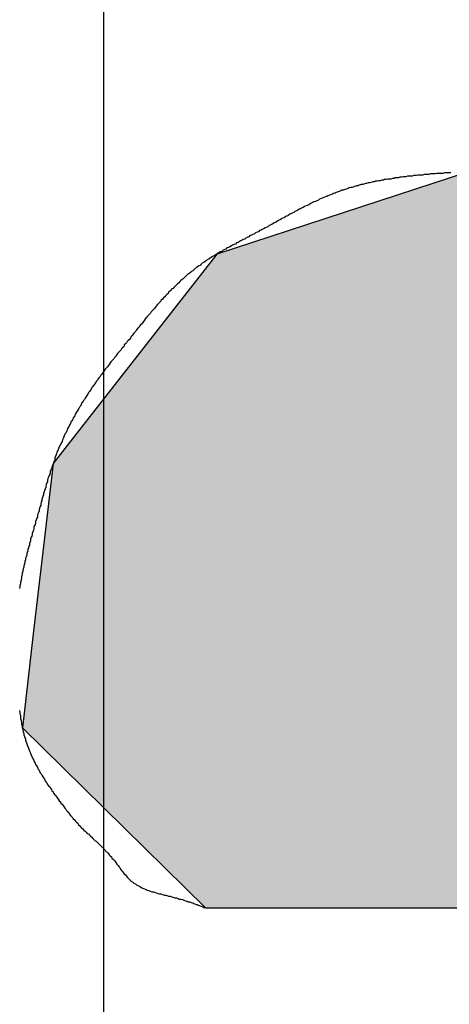
# Model space of a CAD drawing. Extents: x 0 to 270, y 0 to 195.
# Drawn here: x 102 to 102, y 136 to 138 of the extents above; entities that cross this region are included whole.
import ezdxf

# ---------------------------------------------------------------- set-up
doc = ezdxf.new("R2010")
doc.units = 0
doc.linetypes.add('CENTER2', pattern=[28.575, 19.05, -3.175, 3.175, -3.175])
doc.layers.get('0').update_dxf_attribs({"linetype": 'CONTINUOUS'})
doc.layers.get('DEFPOINTS').update_dxf_attribs({"linetype": 'CONTINUOUS'})
for name, color, linetype in [('ROGO', 6, 'CONTINUOUS'), ('中心線', 4, 'CENTER2'), ('外形線', 7, 'CONTINUOUS')]:
    doc.layers.add(name, color=color, linetype=linetype)
doc.styles.add('STYLE3', font='romans.shx', dxfattribs={"bigfont": 'bigfont.shx'})
doc.dimstyles.get("Standard").update_dxf_attribs({"dimtxt": 2.5, "dimasz": 2.5, "dimexe": 1.25, "dimexo": 0.625, "dimtad": 1, "dimcen": 2.5, "dimazin": 3, "dimtfac": 1, "dimtmove": 0, "dimatfit": 3})

# ---------------------------------------------------------------- blocks, each defined once
blk = doc.blocks.new('*U17')
at = {"layer": 'ROGO', "color": 4, "linetype": 'CONTINUOUS'}
for p, q in [((102.4825, 137.2833), (102.032, 137.1361)), ((102.4825, 137.2833), (103.7976, 137.2833)), ((103.7976, 137.2833), (103.7242, 137.1361)), ((102.032, 137.1361), (101.7651, 136.7947)), ((103.7242, 137.1361), (103.554, 136.7947)), ((101.7651, 136.7947), (101.7402, 136.7629)), ((102.7322, 136.7947), (102.6793, 136.7629)), ((102.7322, 136.7947), (103.554, 136.7947)), ((101.7402, 136.7629), (101.7289, 136.6657)), ((102.6793, 136.7629), (102.5182, 136.6657)), ((101.7289, 136.6657), (101.7048, 136.4587)), ((102.5182, 136.6657), (102.5467, 136.4587)), ((101.7048, 136.4587), (101.6854, 136.2914)), ((102.5467, 136.4587), (103.3864, 136.4587)), ((103.3864, 136.4587), (103.303, 136.2914)), ((101.6854, 136.2914), (102.0118, 135.9702)), ((103.303, 136.2914), (103.1428, 135.9702)), ((102.0118, 135.9702), (103.1428, 135.9702))]:
    blk.add_line(p, q, dxfattribs=at)
for points in [[(102.4825, 137.2833), (102.032, 137.1361), (103.7242, 137.1361)], [(102.4825, 137.2833), (102.4825, 137.2833), (103.7976, 137.2833)], [(102.032, 137.1361), (101.7651, 136.7947), (103.554, 136.7947)], [(101.7651, 136.7947), (101.7402, 136.7629), (102.6793, 136.7629)], [(102.7322, 136.7947), (102.7322, 136.7947), (103.554, 136.7947)], [(101.7402, 136.7629), (101.7289, 136.6657), (102.5182, 136.6657)], [(101.7289, 136.6657), (101.7048, 136.4587), (102.5467, 136.4587)], [(101.7048, 136.4587), (101.6854, 136.2914), (103.303, 136.2914)], [(102.5467, 136.4587), (102.5467, 136.4587), (103.3864, 136.4587)], [(101.6854, 136.2914), (102.0118, 135.9702), (103.1428, 135.9702)], [(102.0118, 135.9702), (102.0118, 135.9702), (103.1428, 135.9702)]]:
    blk.add_solid(points, dxfattribs=at)
at = {"layer": 'ROGO', "color": 4, "linetype": 'CONTINUOUS', "extrusion": (0, 0, -1)}
for points in [[(-102.4825, 137.2833), (-103.7976, 137.2833), (-103.7242, 137.1361)], [(-102.032, 137.1361), (-103.7242, 137.1361), (-103.554, 136.7947)], [(-101.7651, 136.7947), (-102.7322, 136.7947), (-102.6793, 136.7629)], [(-101.7402, 136.7629), (-102.6793, 136.7629), (-102.5182, 136.6657)], [(-101.7289, 136.6657), (-102.5182, 136.6657), (-102.5467, 136.4587)], [(-101.7048, 136.4587), (-103.3864, 136.4587), (-103.303, 136.2914)], [(-101.6854, 136.2914), (-103.303, 136.2914), (-103.1428, 135.9702)]]:
    blk.add_solid(points, dxfattribs=at)
blk = doc.blocks.new('_OPEN')
at = {"color": 0, "linetype": 'BYBLOCK'}
for p, q in [((-1, 0.16667), (0, 0)), ((0, 0), (-1, -0.16667)), ((0, 0), (-1, 0))]:
    blk.add_line(p, q, dxfattribs=at)
blk = doc.blocks.new('*D4')
at = {"layer": 'DEFPOINTS', "color": 0}
for p in [(50.0585, 167.5807), (101.8301, 167.5807), (72.6588, 126.0807)]:
    blk.add_point(p, dxfattribs=at)
at = {"layer": '外形線', "color": 2}
for p, q in [((101.8301, 167.5807), (48.8085, 167.5807)), ((50.0585, 128.5807), (50.0585, 165.0807))]:
    blk.add_line(p, q, dxfattribs=at)
at = {"layer": '外形線', "color": 2, "xscale": 2.5, "yscale": 2.5, "zscale": 2.5}
for p, rotation in [((50.0585, 167.5807), 90), ((50.0585, 126.0807), 270)]:
    blk.add_blockref('_OPEN', p, dxfattribs=dict(at, rotation=rotation))
at = {"layer": '外形線', "color": 6, "style": 'STYLE3'}
blk.add_text('41.5', height=2.5, dxfattribs=at).set_placement((43.1835, 142.406))

msp = doc.modelspace()

# ---------------------------------------------------------------- linework, layer by layer
at = {"layer": 'ROGO', "color": 4}
msp.add_line((102.0118, 135.9702), (103.1428, 135.9702), dxfattribs=at)
for points in [[(102.449, 137.281, 0), (102.446, 137.281, 0), (102.444, 137.281, 0), (102.441, 137.281, 0), (102.438, 137.281, 0), (102.435, 137.28, 0), (102.433, 137.28, 0), (102.43, 137.28, 0), (102.427, 137.28, 0), (102.424, 137.28, 0), (102.421, 137.279, 0), (102.419, 137.279, 0), (102.416, 137.279, 0), (102.413, 137.279, 0), (102.41, 137.278, 0), (102.408, 137.278, 0), (102.405, 137.278, 0), (102.402, 137.278, 0), (102.399, 137.277, 0), (102.397, 137.277, 0), (102.394, 137.277, 0), (102.391, 137.277, 0), (102.388, 137.276, 0), (102.386, 137.276, 0), (102.383, 137.276, 0), (102.38, 137.275, 0), (102.377, 137.275, 0), (102.375, 137.275, 0), (102.372, 137.275, 0), (102.369, 137.274, 0), (102.367, 137.274, 0), (102.364, 137.274, 0), (102.361, 137.273, 0), (102.358, 137.273, 0), (102.356, 137.272, 0), (102.353, 137.272, 0), (102.35, 137.272, 0), (102.348, 137.271, 0), (102.345, 137.271, 0), (102.342, 137.27, 0), (102.339, 137.27, 0), (102.337, 137.27, 0), (102.334, 137.269, 0), (102.331, 137.269, 0), (102.329, 137.268, 0), (102.326, 137.268, 0), (102.323, 137.267, 0), (102.321, 137.267, 0), (102.318, 137.266, 0), (102.315, 137.266, 0), (102.313, 137.265, 0), (102.31, 137.265, 0), (102.307, 137.264, 0), (102.305, 137.263, 0), (102.302, 137.263, 0), (102.299, 137.262, 0), (102.297, 137.262, 0), (102.294, 137.261, 0), (102.292, 137.26, 0), (102.289, 137.26, 0), (102.286, 137.259, 0), (102.284, 137.258, 0), (102.281, 137.258, 0), (102.279, 137.257, 0), (102.276, 137.256, 0), (102.273, 137.255, 0), (102.271, 137.255, 0), (102.268, 137.254, 0), (102.266, 137.253, 0), (102.263, 137.252, 0), (102.26, 137.251, 0), (102.258, 137.25, 0), (102.255, 137.25, 0), (102.253, 137.249, 0), (102.25, 137.248, 0), (102.248, 137.247, 0), (102.245, 137.246, 0), (102.243, 137.245, 0), (102.24, 137.244, 0), (102.238, 137.243, 0), (102.235, 137.242, 0), (102.233, 137.241, 0), (102.23, 137.24, 0), (102.228, 137.239, 0), (102.225, 137.238, 0), (102.223, 137.237, 0), (102.22, 137.236, 0), (102.218, 137.235, 0), (102.215, 137.234, 0), (102.213, 137.232, 0), (102.21, 137.231, 0), (102.208, 137.23, 0), (102.205, 137.229, 0), (102.203, 137.228, 0), (102.2, 137.227, 0), (102.198, 137.225, 0), (102.196, 137.224, 0), (102.193, 137.223, 0), (102.191, 137.222, 0), (102.188, 137.221, 0), (102.186, 137.219, 0), (102.183, 137.218, 0), (102.181, 137.217, 0), (102.179, 137.216, 0), (102.176, 137.214, 0), (102.174, 137.213, 0), (102.171, 137.212, 0), (102.169, 137.21, 0), (102.166, 137.209, 0), (102.164, 137.208, 0), (102.162, 137.207, 0), (102.159, 137.205, 0), (102.157, 137.204, 0), (102.154, 137.203, 0), (102.152, 137.201, 0), (102.149, 137.2, 0), (102.147, 137.199, 0), (102.145, 137.197, 0), (102.142, 137.196, 0), (102.14, 137.195, 0), (102.137, 137.193, 0), (102.135, 137.192, 0), (102.133, 137.191, 0), (102.13, 137.189, 0), (102.128, 137.188, 0), (102.125, 137.187, 0), (102.123, 137.185, 0), (102.121, 137.184, 0), (102.118, 137.183, 0), (102.116, 137.181, 0), (102.113, 137.18, 0), (102.111, 137.179, 0), (102.108, 137.178, 0), (102.106, 137.176, 0), (102.104, 137.175, 0), (102.101, 137.174, 0), (102.099, 137.172, 0), (102.096, 137.171, 0), (102.094, 137.17, 0), (102.091, 137.169, 0), (102.089, 137.167, 0), (102.087, 137.166, 0), (102.084, 137.165, 0), (102.082, 137.163, 0), (102.079, 137.162, 0), (102.077, 137.161, 0), (102.074, 137.16, 0), (102.072, 137.158, 0), (102.07, 137.157, 0), (102.067, 137.156, 0), (102.065, 137.154, 0), (102.062, 137.153, 0), (102.06, 137.152, 0), (102.058, 137.151, 0), (102.055, 137.149, 0), (102.053, 137.148, 0), (102.05, 137.147, 0), (102.048, 137.145, 0), (102.046, 137.144, 0), (102.043, 137.143, 0), (102.041, 137.141, 0), (102.038, 137.14, 0), (102.036, 137.139, 0), (102.034, 137.137, 0), (102.031, 137.136, 0), (102.029, 137.134, 0), (102.027, 137.133, 0), (102.024, 137.132, 0), (102.022, 137.13, 0), (102.02, 137.129, 0), (102.018, 137.127, 0), (102.015, 137.126, 0), (102.013, 137.124, 0), (102.011, 137.123, 0), (102.009, 137.121, 0), (102.006, 137.12, 0), (102.004, 137.118, 0), (102.002, 137.116, 0), (102, 137.115, 0), (101.997, 137.113, 0), (101.995, 137.112, 0), (101.993, 137.11, 0), (101.991, 137.108, 0), (101.989, 137.106, 0), (101.987, 137.105, 0), (101.985, 137.103, 0), (101.982, 137.101, 0), (101.98, 137.1, 0), (101.978, 137.098, 0), (101.976, 137.096, 0), (101.974, 137.094, 0), (101.972, 137.092, 0), (101.97, 137.091, 0), (101.968, 137.089, 0), (101.966, 137.087, 0), (101.964, 137.085, 0), (101.962, 137.083, 0), (101.96, 137.081, 0), (101.958, 137.079, 0), (101.956, 137.077, 0), (101.954, 137.075, 0), (101.952, 137.074, 0), (101.95, 137.072, 0), (101.948, 137.07, 0), (101.946, 137.068, 0), (101.945, 137.066, 0), (101.943, 137.064, 0), (101.941, 137.062, 0), (101.939, 137.06, 0), (101.937, 137.058, 0), (101.935, 137.056, 0), (101.933, 137.054, 0), (101.932, 137.052, 0), (101.93, 137.05, 0), (101.928, 137.048, 0), (101.926, 137.046, 0), (101.924, 137.043, 0), (101.922, 137.041, 0), (101.921, 137.039, 0), (101.919, 137.037, 0), (101.917, 137.035, 0), (101.915, 137.033, 0), (101.914, 137.031, 0), (101.912, 137.029, 0), (101.91, 137.027, 0), (101.908, 137.025, 0), (101.907, 137.023, 0), (101.905, 137.021, 0), (101.903, 137.018, 0), (101.901, 137.016, 0), (101.9, 137.014, 0), (101.898, 137.012, 0), (101.896, 137.01, 0), (101.895, 137.008, 0), (101.893, 137.006, 0), (101.891, 137.004, 0), (101.889, 137.001, 0), (101.888, 136.999, 0), (101.886, 136.997, 0), (101.884, 136.995, 0), (101.883, 136.993, 0), (101.881, 136.991, 0), (101.879, 136.989, 0), (101.878, 136.986, 0), (101.876, 136.984, 0), (101.874, 136.982, 0), (101.872, 136.98, 0), (101.871, 136.978, 0), (101.869, 136.976, 0), (101.867, 136.974, 0), (101.866, 136.971, 0), (101.864, 136.969, 0), (101.862, 136.967, 0), (101.861, 136.965, 0), (101.859, 136.963, 0), (101.857, 136.961, 0), (101.855, 136.959, 0), (101.854, 136.957, 0), (101.852, 136.954, 0), (101.85, 136.952, 0), (101.849, 136.95, 0), (101.847, 136.948, 0), (101.845, 136.946, 0), (101.843, 136.944, 0), (101.842, 136.942, 0), (101.84, 136.939, 0), (101.838, 136.937, 0), (101.837, 136.935, 0), (101.835, 136.933, 0), (101.833, 136.931, 0), (101.832, 136.929, 0), (101.83, 136.926, 0), (101.828, 136.924, 0), (101.827, 136.922, 0), (101.825, 136.92, 0), (101.824, 136.918, 0), (101.822, 136.916, 0), (101.82, 136.913, 0), (101.819, 136.911, 0), (101.817, 136.909, 0), (101.816, 136.907, 0), (101.814, 136.904, 0), (101.812, 136.902, 0), (101.811, 136.9, 0), (101.809, 136.898, 0), (101.808, 136.895, 0), (101.806, 136.893, 0), (101.805, 136.891, 0), (101.803, 136.889, 0), (101.802, 136.886, 0), (101.8, 136.884, 0), (101.799, 136.882, 0), (101.797, 136.879, 0), (101.796, 136.877, 0), (101.794, 136.875, 0), (101.793, 136.872, 0), (101.791, 136.87, 0), (101.79, 136.868, 0), (101.789, 136.865, 0), (101.787, 136.863, 0), (101.786, 136.861, 0), (101.784, 136.858, 0), (101.783, 136.856, 0), (101.782, 136.854, 0), (101.78, 136.851, 0), (101.779, 136.849, 0), (101.778, 136.846, 0), (101.776, 136.844, 0), (101.775, 136.842, 0), (101.774, 136.839, 0), (101.772, 136.837, 0), (101.771, 136.834, 0), (101.77, 136.832, 0), (101.769, 136.829, 0), (101.767, 136.827, 0), (101.766, 136.825, 0), (101.765, 136.822, 0), (101.764, 136.82, 0), (101.763, 136.817, 0), (101.761, 136.815, 0), (101.76, 136.812, 0), (101.759, 136.81, 0), (101.758, 136.807, 0), (101.757, 136.805, 0), (101.756, 136.802, 0), (101.755, 136.8, 0), (101.754, 136.797, 0), (101.752, 136.795, 0), (101.751, 136.792, 0), (101.75, 136.79, 0), (101.749, 136.787, 0), (101.748, 136.785, 0), (101.747, 136.782, 0), (101.746, 136.78, 0), (101.745, 136.777, 0), (101.744, 136.774, 0), (101.743, 136.772, 0), (101.743, 136.769, 0), (101.742, 136.767, 0), (101.741, 136.764, 0), (101.74, 136.762, 0), (101.739, 136.759, 0), (101.738, 136.756, 0), (101.737, 136.754, 0), (101.736, 136.751, 0), (101.735, 136.749, 0), (101.735, 136.746, 0), (101.734, 136.743, 0), (101.733, 136.741, 0), (101.732, 136.738, 0), (101.731, 136.736, 0), (101.73, 136.733, 0), (101.73, 136.73, 0), (101.729, 136.728, 0), (101.728, 136.725, 0), (101.727, 136.723, 0), (101.727, 136.72, 0), (101.726, 136.717, 0), (101.725, 136.715, 0), (101.724, 136.712, 0), (101.723, 136.709, 0), (101.723, 136.707, 0), (101.722, 136.704, 0), (101.721, 136.702, 0), (101.72, 136.699, 0), (101.72, 136.696, 0), (101.719, 136.694, 0), (101.718, 136.691, 0), (101.718, 136.688, 0), (101.717, 136.686, 0), (101.716, 136.683, 0), (101.715, 136.68, 0), (101.715, 136.678, 0), (101.714, 136.675, 0), (101.713, 136.673, 0), (101.712, 136.67, 0), (101.712, 136.667, 0), (101.711, 136.665, 0), (101.71, 136.662, 0), (101.709, 136.659, 0), (101.709, 136.657, 0), (101.708, 136.654, 0), (101.707, 136.652, 0), (101.706, 136.649, 0), (101.706, 136.646, 0), (101.705, 136.644, 0), (101.704, 136.641, 0), (101.703, 136.638, 0), (101.703, 136.636, 0), (101.702, 136.633, 0), (101.701, 136.631, 0), (101.7, 136.628, 0), (101.7, 136.625, 0), (101.699, 136.623, 0), (101.698, 136.62, 0), (101.698, 136.617, 0), (101.697, 136.615, 0), (101.696, 136.612, 0), (101.695, 136.609, 0), (101.695, 136.607, 0), (101.694, 136.604, 0), (101.693, 136.602, 0), (101.693, 136.599, 0), (101.692, 136.596, 0), (101.691, 136.594, 0), (101.691, 136.591, 0), (101.69, 136.588, 0), (101.69, 136.586, 0), (101.689, 136.583, 0), (101.688, 136.58, 0), (101.688, 136.578, 0), (101.687, 136.575, 0), (101.686, 136.572, 0), (101.686, 136.57, 0), (101.685, 136.567, 0), (101.685, 136.564, 0), (101.684, 136.562, 0), (101.684, 136.559, 0), (101.683, 136.556, 0), (101.683, 136.554, 0), (101.682, 136.551, 0), (101.682, 136.548, 0), (101.681, 136.545, 0), (101.681, 136.543, 0), (101.68, 136.54, 0)], [(101.68, 136.322, 0), (101.681, 136.319, 0), (101.681, 136.316, 0), (101.682, 136.314, 0), (101.682, 136.311, 0), (101.682, 136.308, 0), (101.683, 136.305, 0), (101.683, 136.303, 0), (101.684, 136.3, 0), (101.684, 136.297, 0), (101.685, 136.295, 0), (101.685, 136.292, 0), (101.686, 136.289, 0), (101.686, 136.287, 0), (101.687, 136.284, 0), (101.688, 136.281, 0), (101.688, 136.279, 0), (101.689, 136.276, 0), (101.69, 136.274, 0), (101.691, 136.271, 0), (101.691, 136.268, 0), (101.692, 136.266, 0), (101.693, 136.263, 0), (101.694, 136.261, 0), (101.695, 136.258, 0), (101.696, 136.255, 0), (101.697, 136.253, 0), (101.698, 136.25, 0), (101.699, 136.248, 0), (101.7, 136.245, 0), (101.701, 136.243, 0), (101.702, 136.24, 0), (101.703, 136.238, 0), (101.705, 136.235, 0), (101.706, 136.233, 0), (101.707, 136.23, 0), (101.708, 136.228, 0), (101.709, 136.226, 0), (101.711, 136.223, 0), (101.712, 136.221, 0), (101.713, 136.218, 0), (101.715, 136.216, 0), (101.716, 136.214, 0), (101.717, 136.211, 0), (101.719, 136.209, 0), (101.72, 136.207, 0), (101.722, 136.204, 0), (101.723, 136.202, 0), (101.725, 136.2, 0), (101.726, 136.197, 0), (101.727, 136.195, 0), (101.729, 136.193, 0), (101.73, 136.19, 0), (101.732, 136.188, 0), (101.734, 136.186, 0), (101.735, 136.184, 0), (101.737, 136.181, 0), (101.738, 136.179, 0), (101.74, 136.177, 0), (101.741, 136.175, 0), (101.743, 136.172, 0), (101.745, 136.17, 0), (101.746, 136.168, 0), (101.748, 136.166, 0), (101.749, 136.164, 0), (101.751, 136.161, 0), (101.753, 136.159, 0), (101.754, 136.157, 0), (101.756, 136.155, 0), (101.758, 136.153, 0), (101.759, 136.151, 0), (101.761, 136.148, 0), (101.763, 136.146, 0), (101.764, 136.144, 0), (101.766, 136.142, 0), (101.768, 136.14, 0), (101.769, 136.138, 0), (101.771, 136.135, 0), (101.773, 136.133, 0), (101.775, 136.131, 0), (101.776, 136.129, 0), (101.778, 136.127, 0), (101.78, 136.125, 0), (101.782, 136.123, 0), (101.784, 136.121, 0), (101.785, 136.119, 0), (101.787, 136.117, 0), (101.789, 136.115, 0), (101.791, 136.113, 0), (101.793, 136.111, 0), (101.795, 136.109, 0), (101.797, 136.107, 0), (101.799, 136.105, 0), (101.801, 136.103, 0), (101.803, 136.102, 0), (101.805, 136.1, 0), (101.807, 136.098, 0), (101.809, 136.096, 0), (101.811, 136.094, 0), (101.813, 136.092, 0), (101.815, 136.09, 0), (101.817, 136.089, 0), (101.819, 136.087, 0), (101.821, 136.085, 0), (101.823, 136.083, 0), (101.825, 136.081, 0), (101.827, 136.079, 0), (101.829, 136.077, 0), (101.831, 136.075, 0), (101.833, 136.073, 0), (101.834, 136.071, 0), (101.836, 136.07, 0), (101.838, 136.068, 0), (101.84, 136.065, 0), (101.842, 136.063, 0), (101.844, 136.061, 0), (101.845, 136.059, 0), (101.847, 136.057, 0), (101.849, 136.055, 0), (101.851, 136.053, 0), (101.852, 136.051, 0), (101.854, 136.048, 0), (101.856, 136.046, 0), (101.857, 136.044, 0), (101.859, 136.042, 0), (101.86, 136.039, 0), (101.862, 136.037, 0), (101.864, 136.035, 0), (101.865, 136.033, 0), (101.867, 136.031, 0), (101.869, 136.029, 0), (101.871, 136.027, 0), (101.872, 136.025, 0), (101.874, 136.023, 0), (101.876, 136.021, 0), (101.878, 136.019, 0), (101.88, 136.017, 0), (101.882, 136.016, 0), (101.884, 136.014, 0), (101.887, 136.013, 0), (101.889, 136.011, 0), (101.891, 136.01, 0), (101.894, 136.009, 0), (101.896, 136.008, 0), (101.898, 136.006, 0), (101.901, 136.005, 0), (101.903, 136.004, 0), (101.906, 136.003, 0), (101.908, 136.002, 0), (101.911, 136.001, 0), (101.913, 136, 0), (101.916, 135.999, 0), (101.919, 135.999, 0), (101.921, 135.998, 0), (101.924, 135.997, 0), (101.927, 135.996, 0), (101.93, 135.995, 0), (101.932, 135.995, 0), (101.935, 135.994, 0), (101.938, 135.993, 0), (101.941, 135.993, 0), (101.943, 135.992, 0), (101.946, 135.991, 0), (101.949, 135.991, 0), (101.952, 135.99, 0), (101.954, 135.989, 0), (101.957, 135.988, 0), (101.96, 135.988, 0), (101.963, 135.987, 0), (101.965, 135.986, 0), (101.968, 135.986, 0), (101.971, 135.985, 0), (101.973, 135.984, 0), (101.976, 135.983, 0), (101.979, 135.982, 0), (101.981, 135.981, 0), (101.984, 135.981, 0), (101.986, 135.98, 0), (101.989, 135.979, 0), (101.991, 135.978, 0), (101.994, 135.977, 0), (101.997, 135.976, 0), (101.999, 135.975, 0), (102.002, 135.974, 0), (102.004, 135.973, 0), (102.007, 135.972, 0), (102.009, 135.971, 0), (102.012, 135.97, 0)]]:
    msp.add_polyline3d(points, dxfattribs=at)
at = {"layer": '中心線'}
msp.add_line((101.8301, 171.2954), (101.8301, 49.0629), dxfattribs=at)
at = {"layer": '外形線'}
for radius in [26.4, 23, 15.5]:
    msp.add_circle((101.8301, 126.0807), radius, dxfattribs=at)

# ---------------------------------------------------------------- block references
at = {"layer": 'ROGO', "color": 4, "linetype": 'CONTINUOUS'}
msp.add_blockref('*U17', (0, 0), dxfattribs=at)

# ---------------------------------------------------------------- dimensions: what is measured, and where the dimension line sits
at = {"layer": '外形線'}
dim = msp.add_linear_dim(base=(50.0585, 167.5807), p1=(72.6588, 126.0807), p2=(101.8301, 167.5807), angle=90, dimstyle='Standard', override={"dimdec": 2, "dimse1": 1, "dimtmove": 1}, dxfattribs=at)
dim.commit()
dim.dimension.update_dxf_attribs({"geometry": '*D4', "text_midpoint": (48.1835, 146.8307)})

doc.saveas('drawing.dxf')
